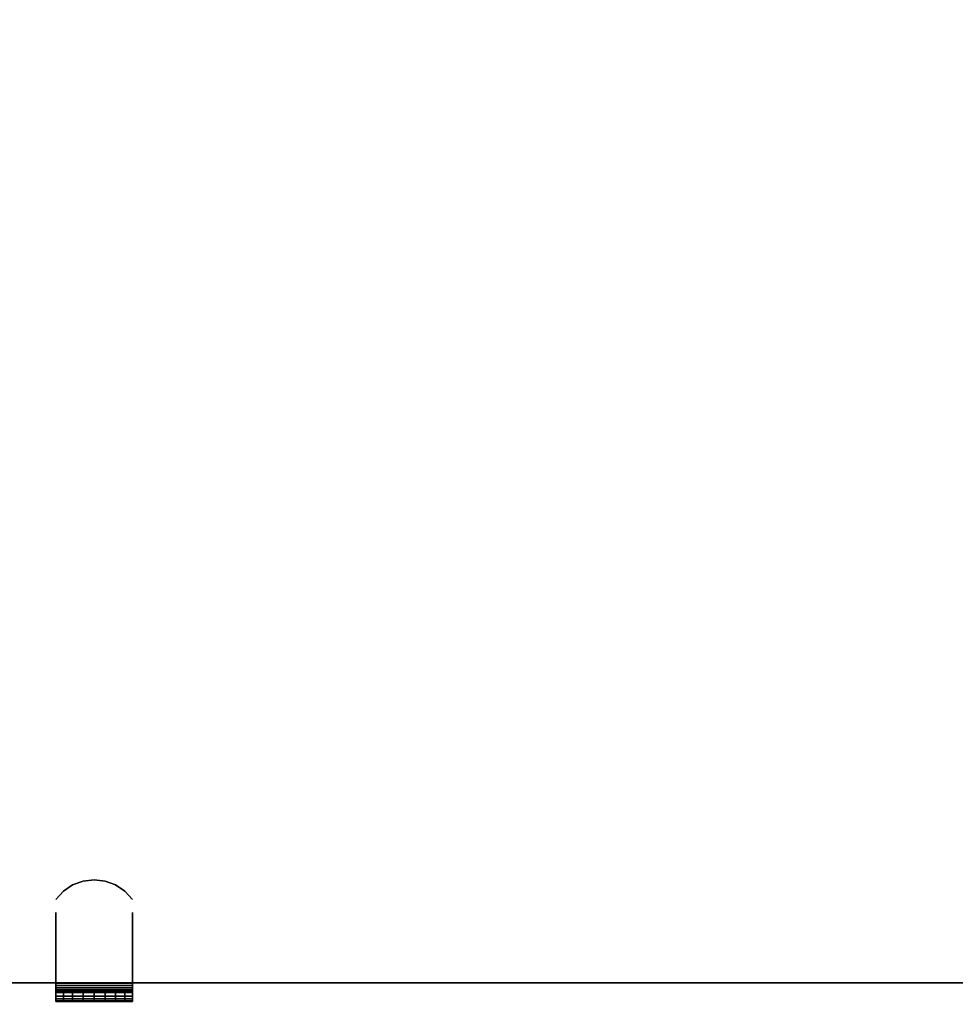
# Model space of a CAD drawing. Units: inches. Extents: x -0.2 to 24, y -27.1 to 0.
# Drawn here: x 11.5 to 17.8, y -13.2 to -6.6 of the extents above; entities that cross this region are included whole.
import ezdxf

# ---------------------------------------------------------------- set-up
doc = ezdxf.new("R2010")
doc.units = ezdxf.units.IN
doc.header["$MEASUREMENT"] = 0
for name, color, linetype in [('A-FURN-3-STOR-LWR-WD-BCKPNL-HOLE', 250, 'Continuous'), ('A-FURN-3-STOR-LWR-WD-BTTM-SRFC-HORZ', 255, 'Continuous'), ('A-FURN-3-STOR-LWR-WD-SHLF-CORE', 33, 'Continuous'), ('A-FURN-3-STOR-LWR-WD-SHLF-HRDWR', 253, 'Continuous'), ('A-FURN-3-STOR-LWR-WD-SHLF-SRFC-HORZ', 255, 'Continuous'), ('A-FURN-3-STOR-LWR-WD-TOP-SRFC-HORZ', 255, 'Continuous')]:
    doc.layers.add(name, color=color, linetype=linetype)

msp = doc.modelspace()

# ---------------------------------------------------------------- linework, layer by layer
at = {"layer": 'A-FURN-3-STOR-LWR-WD-BCKPNL-HOLE'}
for points, invisible_edges in [([(11.8819, -13.1319, 12.6786), (11.8859, -13.1319, 12.7092), (11.8859, -13.1319, 12.6481), (11.8819, -13.1319, 12.6786)], 2), ([(11.8819, -13.1319, 13.9385), (11.8859, -13.1319, 13.969), (11.8859, -13.1319, 13.9079), (11.8819, -13.1319, 13.9385)], 2), ([(11.8819, -13.1319, 15.1983), (11.8859, -13.1319, 15.2289), (11.8859, -13.1319, 15.1677), (11.8819, -13.1319, 15.1983)], 2), ([(11.8819, -13.1319, 16.4582), (11.8859, -13.1319, 16.4887), (11.8859, -13.1319, 16.4276), (11.8819, -13.1319, 16.4582)], 2), ([(11.8819, -13.1319, 17.718), (11.8859, -13.1319, 17.7486), (11.8859, -13.1319, 17.6874), (11.8819, -13.1319, 17.718)], 2), ([(11.8819, -13.1319, 18.9778), (11.8859, -13.1319, 19.0084), (11.8859, -13.1319, 18.9473), (11.8819, -13.1319, 18.9778)], 2), ([(11.8819, -13.1319, 20.2377), (11.8859, -13.1319, 20.2683), (11.8859, -13.1319, 20.2071), (11.8819, -13.1319, 20.2377)], 2), ([(11.8819, -13.1319, 21.4975), (11.8859, -13.1319, 21.5281), (11.8859, -13.1319, 21.467), (11.8819, -13.1319, 21.4975)], 2), ([(11.8819, -13.1319, 22.7574), (11.8859, -13.1319, 22.7879), (11.8859, -13.1319, 22.7268), (11.8819, -13.1319, 22.7574)], 2), ([(11.8819, -13.1319, 25.1696), (11.8859, -13.1319, 25.2002), (11.8859, -13.1319, 25.1391), (11.8819, -13.1319, 25.1696)], 2), ([(11.8819, -13.1319, 26.4295), (11.8859, -13.1319, 26.46), (11.8859, -13.1319, 26.3989), (11.8819, -13.1319, 26.4295)], 2), ([(11.8819, -13.1319, 27.6893), (11.8859, -13.1319, 27.7199), (11.8859, -13.1319, 27.6587), (11.8819, -13.1319, 27.6893)], 2), ([(11.8819, -13.1319, 28.9492), (11.8859, -13.1319, 28.9797), (11.8859, -13.1319, 28.9186), (11.8819, -13.1319, 28.9492)], 2), ([(11.8819, -13.1319, 30.209), (11.8859, -13.1319, 30.2396), (11.8859, -13.1319, 30.1784), (11.8819, -13.1319, 30.209)], 2), ([(11.8819, -13.1319, 31.4688), (11.8859, -13.1319, 31.4994), (11.8859, -13.1319, 31.4383), (11.8819, -13.1319, 31.4688)], 2), ([(11.8859, -13.1319, 12.7092), (11.8977, -13.1319, 12.7377), (11.8977, -13.1319, 12.6196), (11.8859, -13.1319, 12.6481)], 10), ([(11.8859, -13.1319, 13.969), (11.8977, -13.1319, 13.9975), (11.8977, -13.1319, 13.8794), (11.8859, -13.1319, 13.9079)], 10), ([(11.8859, -13.1319, 15.2289), (11.8977, -13.1319, 15.2574), (11.8977, -13.1319, 15.1393), (11.8859, -13.1319, 15.1677)], 10), ([(11.8859, -13.1319, 16.4887), (11.8977, -13.1319, 16.5172), (11.8977, -13.1319, 16.3991), (11.8859, -13.1319, 16.4276)], 10), ([(11.8859, -13.1319, 17.7486), (11.8977, -13.1319, 17.7771), (11.8977, -13.1319, 17.6589), (11.8859, -13.1319, 17.6874)], 10), ([(11.8859, -13.1319, 19.0084), (11.8977, -13.1319, 19.0369), (11.8977, -13.1319, 18.9188), (11.8859, -13.1319, 18.9473)], 10), ([(11.8859, -13.1319, 20.2683), (11.8977, -13.1319, 20.2967), (11.8977, -13.1319, 20.1786), (11.8859, -13.1319, 20.2071)], 10), ([(11.8859, -13.1319, 21.5281), (11.8977, -13.1319, 21.5566), (11.8977, -13.1319, 21.4385), (11.8859, -13.1319, 21.467)], 10), ([(11.8859, -13.1319, 22.7879), (11.8977, -13.1319, 22.8164), (11.8977, -13.1319, 22.6983), (11.8859, -13.1319, 22.7268)], 10), ([(11.8859, -13.1319, 25.2002), (11.8977, -13.1319, 25.2287), (11.8977, -13.1319, 25.1106), (11.8859, -13.1319, 25.1391)], 10), ([(11.8859, -13.1319, 26.46), (11.8977, -13.1319, 26.4885), (11.8977, -13.1319, 26.3704), (11.8859, -13.1319, 26.3989)], 10), ([(11.8859, -13.1319, 27.7199), (11.8977, -13.1319, 27.7484), (11.8977, -13.1319, 27.6303), (11.8859, -13.1319, 27.6587)], 10), ([(11.8859, -13.1319, 28.9797), (11.8977, -13.1319, 29.0082), (11.8977, -13.1319, 28.8901), (11.8859, -13.1319, 28.9186)], 10), ([(11.8859, -13.1319, 30.2396), (11.8977, -13.1319, 30.2681), (11.8977, -13.1319, 30.1499), (11.8859, -13.1319, 30.1784)], 10), ([(11.8859, -13.1319, 31.4994), (11.8977, -13.1319, 31.5279), (11.8977, -13.1319, 31.4098), (11.8859, -13.1319, 31.4383)], 10), ([(11.8977, -13.1319, 12.7377), (11.9165, -13.1319, 12.7621), (11.9165, -13.1319, 12.5951), (11.8977, -13.1319, 12.6196)], 10), ([(11.8977, -13.1319, 13.9975), (11.9165, -13.1319, 14.022), (11.9165, -13.1319, 13.855), (11.8977, -13.1319, 13.8794)], 10), ([(11.8977, -13.1319, 15.2574), (11.9165, -13.1319, 15.2818), (11.9165, -13.1319, 15.1148), (11.8977, -13.1319, 15.1393)], 10), ([(11.8977, -13.1319, 16.5172), (11.9165, -13.1319, 16.5417), (11.9165, -13.1319, 16.3746), (11.8977, -13.1319, 16.3991)], 10), ([(11.8977, -13.1319, 17.7771), (11.9165, -13.1319, 17.8015), (11.9165, -13.1319, 17.6345), (11.8977, -13.1319, 17.6589)], 10), ([(11.8977, -13.1319, 19.0369), (11.9165, -13.1319, 19.0614), (11.9165, -13.1319, 18.8943), (11.8977, -13.1319, 18.9188)], 10), ([(11.8977, -13.1319, 20.2967), (11.9165, -13.1319, 20.3212), (11.9165, -13.1319, 20.1542), (11.8977, -13.1319, 20.1786)], 10), ([(11.8977, -13.1319, 21.5566), (11.9165, -13.1319, 21.581), (11.9165, -13.1319, 21.414), (11.8977, -13.1319, 21.4385)], 10), ([(11.8977, -13.1319, 22.8164), (11.9165, -13.1319, 22.8409), (11.9165, -13.1319, 22.6739), (11.8977, -13.1319, 22.6983)], 10), ([(11.8977, -13.1319, 25.2287), (11.9165, -13.1319, 25.2531), (11.9165, -13.1319, 25.0861), (11.8977, -13.1319, 25.1106)], 10), ([(11.8977, -13.1319, 26.4885), (11.9165, -13.1319, 26.513), (11.9165, -13.1319, 26.346), (11.8977, -13.1319, 26.3704)], 10), ([(11.8977, -13.1319, 27.7484), (11.9165, -13.1319, 27.7728), (11.9165, -13.1319, 27.6058), (11.8977, -13.1319, 27.6303)], 10), ([(11.8977, -13.1319, 29.0082), (11.9165, -13.1319, 29.0327), (11.9165, -13.1319, 28.8656), (11.8977, -13.1319, 28.8901)], 10), ([(11.8977, -13.1319, 30.2681), (11.9165, -13.1319, 30.2925), (11.9165, -13.1319, 30.1255), (11.8977, -13.1319, 30.1499)], 10), ([(11.8977, -13.1319, 31.5279), (11.9165, -13.1319, 31.5524), (11.9165, -13.1319, 31.3853), (11.8977, -13.1319, 31.4098)], 10), ([(11.9165, -13.1319, 12.7621), (11.9409, -13.1319, 12.7809), (11.9409, -13.1319, 12.5763), (11.9165, -13.1319, 12.5951)], 10), ([(11.9165, -13.1319, 14.022), (11.9409, -13.1319, 14.0408), (11.9409, -13.1319, 13.8362), (11.9165, -13.1319, 13.855)], 10), ([(11.9165, -13.1319, 15.2818), (11.9409, -13.1319, 15.3006), (11.9409, -13.1319, 15.096), (11.9165, -13.1319, 15.1148)], 10), ([(11.9165, -13.1319, 16.5417), (11.9409, -13.1319, 16.5604), (11.9409, -13.1319, 16.3559), (11.9165, -13.1319, 16.3746)], 10), ([(11.9165, -13.1319, 17.8015), (11.9409, -13.1319, 17.8203), (11.9409, -13.1319, 17.6157), (11.9165, -13.1319, 17.6345)], 10), ([(11.9165, -13.1319, 19.0614), (11.9409, -13.1319, 19.0801), (11.9409, -13.1319, 18.8756), (11.9165, -13.1319, 18.8943)], 10), ([(11.9165, -13.1319, 20.3212), (11.9409, -13.1319, 20.34), (11.9409, -13.1319, 20.1354), (11.9165, -13.1319, 20.1542)], 10), ([(11.9165, -13.1319, 21.581), (11.9409, -13.1319, 21.5998), (11.9409, -13.1319, 21.3952), (11.9165, -13.1319, 21.414)], 10), ([(11.9165, -13.1319, 22.8409), (11.9409, -13.1319, 22.8597), (11.9409, -13.1319, 22.6551), (11.9165, -13.1319, 22.6739)], 10), ([(11.9165, -13.1319, 25.2531), (11.9409, -13.1319, 25.2719), (11.9409, -13.1319, 25.0673), (11.9165, -13.1319, 25.0861)], 10), ([(11.9165, -13.1319, 26.513), (11.9409, -13.1319, 26.5318), (11.9409, -13.1319, 26.3272), (11.9165, -13.1319, 26.346)], 10), ([(11.9165, -13.1319, 27.7728), (11.9409, -13.1319, 27.7916), (11.9409, -13.1319, 27.587), (11.9165, -13.1319, 27.6058)], 10), ([(11.9165, -13.1319, 29.0327), (11.9409, -13.1319, 29.0514), (11.9409, -13.1319, 28.8469), (11.9165, -13.1319, 28.8656)], 10), ([(11.9165, -13.1319, 30.2925), (11.9409, -13.1319, 30.3113), (11.9409, -13.1319, 30.1067), (11.9165, -13.1319, 30.1255)], 10), ([(11.9165, -13.1319, 31.5524), (11.9409, -13.1319, 31.5711), (11.9409, -13.1319, 31.3666), (11.9165, -13.1319, 31.3853)], 10), ([(11.9409, -13.1319, 12.7809), (11.9694, -13.1319, 12.7927), (11.9694, -13.1319, 12.5645), (11.9409, -13.1319, 12.5763)], 10), ([(11.9409, -13.1319, 14.0408), (11.9694, -13.1319, 14.0526), (11.9694, -13.1319, 13.8244), (11.9409, -13.1319, 13.8362)], 10), ([(11.9409, -13.1319, 15.3006), (11.9694, -13.1319, 15.3124), (11.9694, -13.1319, 15.0842), (11.9409, -13.1319, 15.096)], 10), ([(11.9409, -13.1319, 16.5604), (11.9694, -13.1319, 16.5722), (11.9694, -13.1319, 16.3441), (11.9409, -13.1319, 16.3559)], 10), ([(11.9409, -13.1319, 17.8203), (11.9694, -13.1319, 17.8321), (11.9694, -13.1319, 17.6039), (11.9409, -13.1319, 17.6157)], 10), ([(11.9409, -13.1319, 19.0801), (11.9694, -13.1319, 19.0919), (11.9694, -13.1319, 18.8638), (11.9409, -13.1319, 18.8756)], 10), ([(11.9409, -13.1319, 20.34), (11.9694, -13.1319, 20.3518), (11.9694, -13.1319, 20.1236), (11.9409, -13.1319, 20.1354)], 10), ([(11.9409, -13.1319, 21.5998), (11.9694, -13.1319, 21.6116), (11.9694, -13.1319, 21.3834), (11.9409, -13.1319, 21.3952)], 10), ([(11.9409, -13.1319, 22.8597), (11.9694, -13.1319, 22.8715), (11.9694, -13.1319, 22.6433), (11.9409, -13.1319, 22.6551)], 10), ([(11.9409, -13.1319, 25.2719), (11.9694, -13.1319, 25.2837), (11.9694, -13.1319, 25.0555), (11.9409, -13.1319, 25.0673)], 10), ([(11.9409, -13.1319, 26.5318), (11.9694, -13.1319, 26.5436), (11.9694, -13.1319, 26.3154), (11.9409, -13.1319, 26.3272)], 10), ([(11.9409, -13.1319, 27.7916), (11.9694, -13.1319, 27.8034), (11.9694, -13.1319, 27.5752), (11.9409, -13.1319, 27.587)], 10), ([(11.9409, -13.1319, 29.0514), (11.9694, -13.1319, 29.0632), (11.9694, -13.1319, 28.8351), (11.9409, -13.1319, 28.8469)], 10), ([(11.9409, -13.1319, 30.3113), (11.9694, -13.1319, 30.3231), (11.9694, -13.1319, 30.0949), (11.9409, -13.1319, 30.1067)], 10), ([(11.9409, -13.1319, 31.5711), (11.9694, -13.1319, 31.5829), (11.9694, -13.1319, 31.3548), (11.9409, -13.1319, 31.3666)], 10), ([(11.9694, -13.1319, 12.7927), (12, -13.1319, 12.7967), (12, -13.1319, 12.5605), (11.9694, -13.1319, 12.5645)], 10), ([(11.9694, -13.1319, 14.0526), (12, -13.1319, 14.0566), (12, -13.1319, 13.8204), (11.9694, -13.1319, 13.8244)], 10), ([(11.9694, -13.1319, 15.3124), (12, -13.1319, 15.3164), (12, -13.1319, 15.0802), (11.9694, -13.1319, 15.0842)], 10), ([(11.9694, -13.1319, 16.5722), (12, -13.1319, 16.5763), (12, -13.1319, 16.34), (11.9694, -13.1319, 16.3441)], 10), ([(11.9694, -13.1319, 17.8321), (12, -13.1319, 17.8361), (12, -13.1319, 17.5999), (11.9694, -13.1319, 17.6039)], 10), ([(11.9694, -13.1319, 19.0919), (12, -13.1319, 19.096), (12, -13.1319, 18.8597), (11.9694, -13.1319, 18.8638)], 10), ([(11.9694, -13.1319, 20.3518), (12, -13.1319, 20.3558), (12, -13.1319, 20.1196), (11.9694, -13.1319, 20.1236)], 10), ([(11.9694, -13.1319, 21.6116), (12, -13.1319, 21.6156), (12, -13.1319, 21.3794), (11.9694, -13.1319, 21.3834)], 10), ([(11.9694, -13.1319, 22.8715), (12, -13.1319, 22.8755), (12, -13.1319, 22.6393), (11.9694, -13.1319, 22.6433)], 10), ([(11.9694, -13.1319, 25.2837), (12, -13.1319, 25.2877), (12, -13.1319, 25.0515), (11.9694, -13.1319, 25.0555)], 10), ([(11.9694, -13.1319, 26.5436), (12, -13.1319, 26.5476), (12, -13.1319, 26.3114), (11.9694, -13.1319, 26.3154)], 10), ([(11.9694, -13.1319, 27.8034), (12, -13.1319, 27.8074), (12, -13.1319, 27.5712), (11.9694, -13.1319, 27.5752)], 10), ([(11.9694, -13.1319, 29.0632), (12, -13.1319, 29.0673), (12, -13.1319, 28.831), (11.9694, -13.1319, 28.8351)], 10), ([(11.9694, -13.1319, 30.3231), (12, -13.1319, 30.3271), (12, -13.1319, 30.0909), (11.9694, -13.1319, 30.0949)], 10), ([(11.9694, -13.1319, 31.5829), (12, -13.1319, 31.587), (12, -13.1319, 31.3507), (11.9694, -13.1319, 31.3548)], 10), ([(12, -13.1319, 12.7967), (12.0306, -13.1319, 12.7927), (12.0306, -13.1319, 12.5645), (12, -13.1319, 12.5605)], 10), ([(12, -13.1319, 14.0566), (12.0306, -13.1319, 14.0526), (12.0306, -13.1319, 13.8244), (12, -13.1319, 13.8204)], 10), ([(12, -13.1319, 15.3164), (12.0306, -13.1319, 15.3124), (12.0306, -13.1319, 15.0842), (12, -13.1319, 15.0802)], 10), ([(12, -13.1319, 16.5763), (12.0306, -13.1319, 16.5722), (12.0306, -13.1319, 16.3441), (12, -13.1319, 16.34)], 10), ([(12, -13.1319, 17.8361), (12.0306, -13.1319, 17.8321), (12.0306, -13.1319, 17.6039), (12, -13.1319, 17.5999)], 10), ([(12, -13.1319, 19.096), (12.0306, -13.1319, 19.0919), (12.0306, -13.1319, 18.8638), (12, -13.1319, 18.8597)], 10), ([(12, -13.1319, 20.3558), (12.0306, -13.1319, 20.3518), (12.0306, -13.1319, 20.1236), (12, -13.1319, 20.1196)], 10), ([(12, -13.1319, 21.6156), (12.0306, -13.1319, 21.6116), (12.0306, -13.1319, 21.3834), (12, -13.1319, 21.3794)], 10), ([(12, -13.1319, 22.8755), (12.0306, -13.1319, 22.8715), (12.0306, -13.1319, 22.6433), (12, -13.1319, 22.6393)], 10), ([(12, -13.1319, 25.2877), (12.0306, -13.1319, 25.2837), (12.0306, -13.1319, 25.0555), (12, -13.1319, 25.0515)], 10), ([(12, -13.1319, 26.5476), (12.0306, -13.1319, 26.5436), (12.0306, -13.1319, 26.3154), (12, -13.1319, 26.3114)], 10), ([(12, -13.1319, 27.8074), (12.0306, -13.1319, 27.8034), (12.0306, -13.1319, 27.5752), (12, -13.1319, 27.5712)], 10), ([(12, -13.1319, 29.0673), (12.0306, -13.1319, 29.0632), (12.0306, -13.1319, 28.8351), (12, -13.1319, 28.831)], 10), ([(12, -13.1319, 30.3271), (12.0306, -13.1319, 30.3231), (12.0306, -13.1319, 30.0949), (12, -13.1319, 30.0909)], 10), ([(12, -13.1319, 31.587), (12.0306, -13.1319, 31.5829), (12.0306, -13.1319, 31.3548), (12, -13.1319, 31.3507)], 10), ([(12.0306, -13.1319, 12.7927), (12.0591, -13.1319, 12.7809), (12.0591, -13.1319, 12.5763), (12.0306, -13.1319, 12.5645)], 10), ([(12.0306, -13.1319, 14.0526), (12.0591, -13.1319, 14.0408), (12.0591, -13.1319, 13.8362), (12.0306, -13.1319, 13.8244)], 10), ([(12.0306, -13.1319, 15.3124), (12.0591, -13.1319, 15.3006), (12.0591, -13.1319, 15.096), (12.0306, -13.1319, 15.0842)], 10), ([(12.0306, -13.1319, 16.5722), (12.0591, -13.1319, 16.5604), (12.0591, -13.1319, 16.3559), (12.0306, -13.1319, 16.3441)], 10), ([(12.0306, -13.1319, 17.8321), (12.0591, -13.1319, 17.8203), (12.0591, -13.1319, 17.6157), (12.0306, -13.1319, 17.6039)], 10), ([(12.0306, -13.1319, 19.0919), (12.0591, -13.1319, 19.0801), (12.0591, -13.1319, 18.8756), (12.0306, -13.1319, 18.8638)], 10), ([(12.0306, -13.1319, 20.3518), (12.0591, -13.1319, 20.34), (12.0591, -13.1319, 20.1354), (12.0306, -13.1319, 20.1236)], 10), ([(12.0306, -13.1319, 21.6116), (12.0591, -13.1319, 21.5998), (12.0591, -13.1319, 21.3952), (12.0306, -13.1319, 21.3834)], 10), ([(12.0306, -13.1319, 22.8715), (12.0591, -13.1319, 22.8597), (12.0591, -13.1319, 22.6551), (12.0306, -13.1319, 22.6433)], 10), ([(12.0306, -13.1319, 25.2837), (12.0591, -13.1319, 25.2719), (12.0591, -13.1319, 25.0673), (12.0306, -13.1319, 25.0555)], 10), ([(12.0306, -13.1319, 26.5436), (12.0591, -13.1319, 26.5318), (12.0591, -13.1319, 26.3272), (12.0306, -13.1319, 26.3154)], 10), ([(12.0306, -13.1319, 27.8034), (12.0591, -13.1319, 27.7916), (12.0591, -13.1319, 27.587), (12.0306, -13.1319, 27.5752)], 10), ([(12.0306, -13.1319, 29.0632), (12.0591, -13.1319, 29.0514), (12.0591, -13.1319, 28.8469), (12.0306, -13.1319, 28.8351)], 10), ([(12.0306, -13.1319, 30.3231), (12.0591, -13.1319, 30.3113), (12.0591, -13.1319, 30.1067), (12.0306, -13.1319, 30.0949)], 10), ([(12.0306, -13.1319, 31.5829), (12.0591, -13.1319, 31.5711), (12.0591, -13.1319, 31.3666), (12.0306, -13.1319, 31.3548)], 10), ([(12.0591, -13.1319, 12.7809), (12.0835, -13.1319, 12.7621), (12.0835, -13.1319, 12.5951), (12.0591, -13.1319, 12.5763)], 10), ([(12.0591, -13.1319, 14.0408), (12.0835, -13.1319, 14.022), (12.0835, -13.1319, 13.855), (12.0591, -13.1319, 13.8362)], 10), ([(12.0591, -13.1319, 15.3006), (12.0835, -13.1319, 15.2818), (12.0835, -13.1319, 15.1148), (12.0591, -13.1319, 15.096)], 10), ([(12.0591, -13.1319, 16.5604), (12.0835, -13.1319, 16.5417), (12.0835, -13.1319, 16.3746), (12.0591, -13.1319, 16.3559)], 10), ([(12.0591, -13.1319, 17.8203), (12.0835, -13.1319, 17.8015), (12.0835, -13.1319, 17.6345), (12.0591, -13.1319, 17.6157)], 10), ([(12.0591, -13.1319, 19.0801), (12.0835, -13.1319, 19.0614), (12.0835, -13.1319, 18.8943), (12.0591, -13.1319, 18.8756)], 10), ([(12.0591, -13.1319, 20.34), (12.0835, -13.1319, 20.3212), (12.0835, -13.1319, 20.1542), (12.0591, -13.1319, 20.1354)], 10), ([(12.0591, -13.1319, 21.5998), (12.0835, -13.1319, 21.581), (12.0835, -13.1319, 21.414), (12.0591, -13.1319, 21.3952)], 10), ([(12.0591, -13.1319, 22.8597), (12.0835, -13.1319, 22.8409), (12.0835, -13.1319, 22.6739), (12.0591, -13.1319, 22.6551)], 10), ([(12.0591, -13.1319, 25.2719), (12.0835, -13.1319, 25.2531), (12.0835, -13.1319, 25.0861), (12.0591, -13.1319, 25.0673)], 10), ([(12.0591, -13.1319, 26.5318), (12.0835, -13.1319, 26.513), (12.0835, -13.1319, 26.346), (12.0591, -13.1319, 26.3272)], 10), ([(12.0591, -13.1319, 27.7916), (12.0835, -13.1319, 27.7728), (12.0835, -13.1319, 27.6058), (12.0591, -13.1319, 27.587)], 10), ([(12.0591, -13.1319, 29.0514), (12.0835, -13.1319, 29.0327), (12.0835, -13.1319, 28.8656), (12.0591, -13.1319, 28.8469)], 10), ([(12.0591, -13.1319, 30.3113), (12.0835, -13.1319, 30.2925), (12.0835, -13.1319, 30.1255), (12.0591, -13.1319, 30.1067)], 10), ([(12.0591, -13.1319, 31.5711), (12.0835, -13.1319, 31.5524), (12.0835, -13.1319, 31.3853), (12.0591, -13.1319, 31.3666)], 10), ([(12.0835, -13.1319, 12.7621), (12.1023, -13.1319, 12.7377), (12.1023, -13.1319, 12.6196), (12.0835, -13.1319, 12.5951)], 10), ([(12.0835, -13.1319, 14.022), (12.1023, -13.1319, 13.9975), (12.1023, -13.1319, 13.8794), (12.0835, -13.1319, 13.855)], 10), ([(12.0835, -13.1319, 15.2818), (12.1023, -13.1319, 15.2574), (12.1023, -13.1319, 15.1393), (12.0835, -13.1319, 15.1148)], 10), ([(12.0835, -13.1319, 16.5417), (12.1023, -13.1319, 16.5172), (12.1023, -13.1319, 16.3991), (12.0835, -13.1319, 16.3746)], 10), ([(12.0835, -13.1319, 17.8015), (12.1023, -13.1319, 17.7771), (12.1023, -13.1319, 17.6589), (12.0835, -13.1319, 17.6345)], 10), ([(12.0835, -13.1319, 19.0614), (12.1023, -13.1319, 19.0369), (12.1023, -13.1319, 18.9188), (12.0835, -13.1319, 18.8943)], 10), ([(12.0835, -13.1319, 20.3212), (12.1023, -13.1319, 20.2967), (12.1023, -13.1319, 20.1786), (12.0835, -13.1319, 20.1542)], 10), ([(12.0835, -13.1319, 21.581), (12.1023, -13.1319, 21.5566), (12.1023, -13.1319, 21.4385), (12.0835, -13.1319, 21.414)], 10), ([(12.0835, -13.1319, 22.8409), (12.1023, -13.1319, 22.8164), (12.1023, -13.1319, 22.6983), (12.0835, -13.1319, 22.6739)], 10), ([(12.0835, -13.1319, 25.2531), (12.1023, -13.1319, 25.2287), (12.1023, -13.1319, 25.1106), (12.0835, -13.1319, 25.0861)], 10), ([(12.0835, -13.1319, 26.513), (12.1023, -13.1319, 26.4885), (12.1023, -13.1319, 26.3704), (12.0835, -13.1319, 26.346)], 10), ([(12.0835, -13.1319, 27.7728), (12.1023, -13.1319, 27.7484), (12.1023, -13.1319, 27.6303), (12.0835, -13.1319, 27.6058)], 10), ([(12.0835, -13.1319, 29.0327), (12.1023, -13.1319, 29.0082), (12.1023, -13.1319, 28.8901), (12.0835, -13.1319, 28.8656)], 10), ([(12.0835, -13.1319, 30.2925), (12.1023, -13.1319, 30.2681), (12.1023, -13.1319, 30.1499), (12.0835, -13.1319, 30.1255)], 10), ([(12.0835, -13.1319, 31.5524), (12.1023, -13.1319, 31.5279), (12.1023, -13.1319, 31.4098), (12.0835, -13.1319, 31.3853)], 10), ([(12.1023, -13.1319, 12.7377), (12.1141, -13.1319, 12.7092), (12.1141, -13.1319, 12.6481), (12.1023, -13.1319, 12.6196)], 10), ([(12.1023, -13.1319, 13.9975), (12.1141, -13.1319, 13.969), (12.1141, -13.1319, 13.9079), (12.1023, -13.1319, 13.8794)], 10), ([(12.1023, -13.1319, 15.2574), (12.1141, -13.1319, 15.2289), (12.1141, -13.1319, 15.1677), (12.1023, -13.1319, 15.1393)], 10), ([(12.1023, -13.1319, 16.5172), (12.1141, -13.1319, 16.4887), (12.1141, -13.1319, 16.4276), (12.1023, -13.1319, 16.3991)], 10), ([(12.1023, -13.1319, 17.7771), (12.1141, -13.1319, 17.7486), (12.1141, -13.1319, 17.6874), (12.1023, -13.1319, 17.6589)], 10), ([(12.1023, -13.1319, 19.0369), (12.1141, -13.1319, 19.0084), (12.1141, -13.1319, 18.9473), (12.1023, -13.1319, 18.9188)], 10), ([(12.1023, -13.1319, 20.2967), (12.1141, -13.1319, 20.2683), (12.1141, -13.1319, 20.2071), (12.1023, -13.1319, 20.1786)], 10), ([(12.1023, -13.1319, 21.5566), (12.1141, -13.1319, 21.5281), (12.1141, -13.1319, 21.467), (12.1023, -13.1319, 21.4385)], 10), ([(12.1023, -13.1319, 22.8164), (12.1141, -13.1319, 22.7879), (12.1141, -13.1319, 22.7268), (12.1023, -13.1319, 22.6983)], 10), ([(12.1023, -13.1319, 25.2287), (12.1141, -13.1319, 25.2002), (12.1141, -13.1319, 25.1391), (12.1023, -13.1319, 25.1106)], 10), ([(12.1023, -13.1319, 26.4885), (12.1141, -13.1319, 26.46), (12.1141, -13.1319, 26.3989), (12.1023, -13.1319, 26.3704)], 10), ([(12.1023, -13.1319, 27.7484), (12.1141, -13.1319, 27.7199), (12.1141, -13.1319, 27.6587), (12.1023, -13.1319, 27.6303)], 10), ([(12.1023, -13.1319, 29.0082), (12.1141, -13.1319, 28.9797), (12.1141, -13.1319, 28.9186), (12.1023, -13.1319, 28.8901)], 10), ([(12.1023, -13.1319, 30.2681), (12.1141, -13.1319, 30.2396), (12.1141, -13.1319, 30.1784), (12.1023, -13.1319, 30.1499)], 10), ([(12.1023, -13.1319, 31.5279), (12.1141, -13.1319, 31.4994), (12.1141, -13.1319, 31.4383), (12.1023, -13.1319, 31.4098)], 10), ([(12.1141, -13.1319, 12.7092), (12.1181, -13.1319, 12.6786), (12.1181, -13.1319, 12.6786), (12.1141, -13.1319, 12.6481)], 8), ([(12.1141, -13.1319, 13.969), (12.1181, -13.1319, 13.9385), (12.1181, -13.1319, 13.9385), (12.1141, -13.1319, 13.9079)], 8), ([(12.1141, -13.1319, 15.2289), (12.1181, -13.1319, 15.1983), (12.1181, -13.1319, 15.1983), (12.1141, -13.1319, 15.1677)], 8), ([(12.1141, -13.1319, 16.4887), (12.1181, -13.1319, 16.4582), (12.1181, -13.1319, 16.4582), (12.1141, -13.1319, 16.4276)], 8), ([(12.1141, -13.1319, 17.7486), (12.1181, -13.1319, 17.718), (12.1181, -13.1319, 17.718), (12.1141, -13.1319, 17.6874)], 8), ([(12.1141, -13.1319, 19.0084), (12.1181, -13.1319, 18.9778), (12.1181, -13.1319, 18.9778), (12.1141, -13.1319, 18.9473)], 8), ([(12.1141, -13.1319, 20.2683), (12.1181, -13.1319, 20.2377), (12.1181, -13.1319, 20.2377), (12.1141, -13.1319, 20.2071)], 8), ([(12.1141, -13.1319, 21.5281), (12.1181, -13.1319, 21.4975), (12.1181, -13.1319, 21.4975), (12.1141, -13.1319, 21.467)], 8), ([(12.1141, -13.1319, 22.7879), (12.1181, -13.1319, 22.7574), (12.1181, -13.1319, 22.7574), (12.1141, -13.1319, 22.7268)], 8), ([(12.1141, -13.1319, 25.2002), (12.1181, -13.1319, 25.1696), (12.1181, -13.1319, 25.1696), (12.1141, -13.1319, 25.1391)], 8), ([(12.1141, -13.1319, 26.46), (12.1181, -13.1319, 26.4295), (12.1181, -13.1319, 26.4295), (12.1141, -13.1319, 26.3989)], 8), ([(12.1141, -13.1319, 27.7199), (12.1181, -13.1319, 27.6893), (12.1181, -13.1319, 27.6893), (12.1141, -13.1319, 27.6587)], 8), ([(12.1141, -13.1319, 28.9797), (12.1181, -13.1319, 28.9492), (12.1181, -13.1319, 28.9492), (12.1141, -13.1319, 28.9186)], 8), ([(12.1141, -13.1319, 30.2396), (12.1181, -13.1319, 30.209), (12.1181, -13.1319, 30.209), (12.1141, -13.1319, 30.1784)], 8), ([(12.1141, -13.1319, 31.4994), (12.1181, -13.1319, 31.4688), (12.1181, -13.1319, 31.4688), (12.1141, -13.1319, 31.4383)], 8)]:
    msp.add_3dface(points, dxfattribs=dict(at, invisible_edges=invisible_edges))
at = {"layer": 'A-FURN-3-STOR-LWR-WD-BTTM-SRFC-HORZ'}
for points in [[(0.789, -0.828, 5.527), (0.789, -26.898, 5.527), (23.211, -26.898, 5.527), (23.211, -0.828, 5.527)], [(0.809, -26.878, 2.777), (0.809, -0.848, 2.777), (23.191, -0.848, 2.777), (23.191, -26.878, 2.777)]]:
    msp.add_3dface(points, dxfattribs=at)
at = {"layer": 'A-FURN-3-STOR-LWR-WD-SHLF-CORE'}
for points in [[(23.086, -13.0081, 17.268), (23.086, -13.0081, 18.018), (0.914, -13.0081, 18.018), (0.914, -13.0081, 17.268)], [(23.086, -13.0081, 29.759), (23.086, -13.0081, 30.509), (0.914, -13.0081, 30.509), (0.914, -13.0081, 29.759)]]:
    msp.add_3dface(points, dxfattribs=at)
at = {"layer": 'A-FURN-3-STOR-LWR-WD-SHLF-HRDWR'}
for points, invisible_edges in [([(11.8564, -12.3552, 17.268), (11.7948, -12.3971, 17.268), (12.2052, -12.3971, 17.268), (12.1436, -12.3552, 17.268)], 10), ([(11.8564, -12.3552, 17.2082), (12.1436, -12.3552, 17.2082), (12.2052, -12.3971, 17.2082), (11.7948, -12.3971, 17.2082)], 5), ([(11.8564, -12.3552, 29.759), (11.7948, -12.3971, 29.759), (12.2052, -12.3971, 29.759), (12.1436, -12.3552, 29.759)], 10), ([(11.8564, -12.3552, 29.6992), (12.1436, -12.3552, 29.6992), (12.2052, -12.3971, 29.6992), (11.7948, -12.3971, 29.6992)], 5), ([(12.1436, -12.3552, 17.268), (12.0739, -12.329, 17.268), (11.9261, -12.329, 17.268), (11.8564, -12.3552, 17.268)], 10), ([(12.1436, -12.3552, 17.2082), (11.8564, -12.3552, 17.2082), (11.9261, -12.329, 17.2082), (12.0739, -12.329, 17.2082)], 5), ([(12.1436, -12.3552, 29.759), (12.0739, -12.329, 29.759), (11.9261, -12.329, 29.759), (11.8564, -12.3552, 29.759)], 10), ([(12.1436, -12.3552, 29.6992), (11.8564, -12.3552, 29.6992), (11.9261, -12.329, 29.6992), (12.0739, -12.329, 29.6992)], 5), ([(12, -12.3202, 17.268), (12, -12.3202, 17.268), (11.9261, -12.329, 17.268), (12.0739, -12.329, 17.268)], 4), ([(12, -12.3202, 17.2082), (12.0739, -12.329, 17.2082), (11.9261, -12.329, 17.2082), (12, -12.3202, 17.2082)], 2), ([(12, -12.3202, 29.759), (12, -12.3202, 29.759), (11.9261, -12.329, 29.759), (12.0739, -12.329, 29.759)], 4), ([(12, -12.3202, 29.6992), (12.0739, -12.329, 29.6992), (11.9261, -12.329, 29.6992), (12, -12.3202, 29.6992)], 2), ([(12.255, -12.4524, 17.268), (12.2052, -12.3971, 17.268), (11.7948, -12.3971, 17.268), (11.745, -12.4524, 17.268)], 10), ([(12.255, -12.4524, 17.2082), (11.745, -12.4524, 17.2082), (11.7948, -12.3971, 17.2082), (12.2052, -12.3971, 17.2082)], 5), ([(12.255, -12.4524, 29.759), (12.2052, -12.3971, 29.759), (11.7948, -12.3971, 29.759), (11.745, -12.4524, 29.759)], 10), ([(12.255, -12.4524, 29.6992), (11.745, -12.4524, 29.6992), (11.7948, -12.3971, 29.6992), (12.2052, -12.3971, 29.6992)], 5), ([(11.745, -12.5384, 17.268), (11.745, -12.5384, 17.2082), (11.745, -13.0111, 17.2082), (11.745, -13.0111, 17.268)], 4), ([(11.745, -13.0111, 17.268), (12.255, -13.0111, 17.268), (12.255, -12.5384, 17.268), (11.745, -12.5384, 17.268)], 4), ([(11.745, -12.5384, 17.2082), (12.255, -12.5384, 17.2082), (12.255, -13.0111, 17.2082), (11.745, -13.0111, 17.2082)], 1), ([(11.745, -12.5384, 29.759), (11.745, -12.5384, 29.6992), (11.745, -13.0111, 29.6992), (11.745, -13.0111, 29.759)], 4), ([(11.745, -13.0111, 29.759), (12.255, -13.0111, 29.759), (12.255, -12.5384, 29.759), (11.745, -12.5384, 29.759)], 4), ([(11.745, -12.5384, 29.6992), (12.255, -12.5384, 29.6992), (12.255, -13.0111, 29.6992), (11.745, -13.0111, 29.6992)], 1), ([(12.255, -12.5384, 17.2082), (12.255, -12.5384, 17.268), (12.255, -13.0111, 17.268), (12.255, -13.0111, 17.2082)], 4), ([(12.255, -12.5384, 29.6992), (12.255, -12.5384, 29.759), (12.255, -13.0111, 29.759), (12.255, -13.0111, 29.6992)], 4), ([(11.745, -13.0111, 17.2082), (11.745, -13.0426, 17.2124), (11.745, -13.0271, 17.2701), (11.745, -13.0111, 17.268)], 10), ([(11.745, -13.0111, 29.6992), (11.745, -13.0426, 29.7034), (11.745, -13.0271, 29.7611), (11.745, -13.0111, 29.759)], 10), ([(12.255, -13.0111, 17.268), (12.255, -13.0271, 17.2701), (12.255, -13.0426, 17.2124), (12.255, -13.0111, 17.2082)], 10), ([(12.255, -13.0111, 29.759), (12.255, -13.0271, 29.7611), (12.255, -13.0426, 29.7034), (12.255, -13.0111, 29.6992)], 10), ([(11.745, -13.0426, 17.2124), (11.745, -13.072, 17.2245), (11.745, -13.0421, 17.2763), (11.745, -13.0271, 17.2701)], 10), ([(11.745, -13.0426, 29.7034), (11.745, -13.072, 29.7155), (11.745, -13.0421, 29.7673), (11.745, -13.0271, 29.7611)], 10), ([(11.745, -13.072, 17.2245), (11.745, -13.0972, 17.2439), (11.745, -13.0549, 17.2862), (11.745, -13.0421, 17.2763)], 10), ([(11.745, -13.072, 29.7155), (11.745, -13.0972, 29.7349), (11.745, -13.0549, 29.7772), (11.745, -13.0421, 29.7673)], 10), ([(11.745, -13.0972, 17.2439), (11.745, -13.1165, 17.2691), (11.745, -13.0647, 17.299), (11.745, -13.0549, 17.2862)], 10), ([(11.745, -13.0972, 29.7349), (11.745, -13.1165, 29.7601), (11.745, -13.0647, 29.79), (11.745, -13.0549, 29.7772)], 10), ([(11.745, -13.1165, 17.2691), (11.745, -13.1287, 17.2985), (11.745, -13.0709, 17.314), (11.745, -13.0647, 17.299)], 10), ([(11.745, -13.1165, 29.7601), (11.745, -13.1287, 29.7895), (11.745, -13.0709, 29.805), (11.745, -13.0647, 29.79)], 10), ([(11.745, -13.1287, 17.2985), (11.745, -13.1329, 17.33), (11.745, -13.0731, 17.33), (11.745, -13.0709, 17.314)], 10), ([(11.745, -13.1287, 29.7895), (11.745, -13.1329, 29.821), (11.745, -13.0731, 29.821), (11.745, -13.0709, 29.805)], 10), ([(11.745, -13.1329, 17.8027), (11.745, -13.0731, 17.8027), (11.745, -13.0731, 17.33), (11.745, -13.1329, 17.33)], 4), ([(12.255, -13.0731, 17.33), (11.745, -13.0731, 17.33), (11.745, -13.0731, 17.8027), (12.255, -13.0731, 17.8027)], 4), ([(12.255, -13.0731, 17.8027), (11.745, -13.0731, 17.8027), (11.7948, -13.0731, 17.858), (12.2052, -13.0731, 17.858)], 5), ([(11.745, -13.1329, 30.2937), (11.745, -13.0731, 30.2937), (11.745, -13.0731, 29.821), (11.745, -13.1329, 29.821)], 4), ([(12.255, -13.0731, 29.821), (11.745, -13.0731, 29.821), (11.745, -13.0731, 30.2937), (12.255, -13.0731, 30.2937)], 4), ([(12.255, -13.0731, 30.2937), (11.745, -13.0731, 30.2937), (11.7948, -13.0731, 30.349), (12.2052, -13.0731, 30.349)], 5), ([(11.8564, -13.0731, 17.8999), (12.1436, -13.0731, 17.8999), (12.2052, -13.0731, 17.858), (11.7948, -13.0731, 17.858)], 5), ([(11.8564, -13.0731, 30.3909), (12.1436, -13.0731, 30.3909), (12.2052, -13.0731, 30.349), (11.7948, -13.0731, 30.349)], 5), ([(12.1436, -13.0731, 17.8999), (11.8564, -13.0731, 17.8999), (11.9261, -13.0731, 17.926), (12.0739, -13.0731, 17.926)], 5), ([(12.1436, -13.0731, 30.3909), (11.8564, -13.0731, 30.3909), (11.9261, -13.0731, 30.417), (12.0739, -13.0731, 30.417)], 5), ([(12, -13.0731, 17.9349), (12.0739, -13.0731, 17.926), (11.9261, -13.0731, 17.926), (12, -13.0731, 17.9349)], 2), ([(12, -13.0731, 30.4259), (12.0739, -13.0731, 30.417), (11.9261, -13.0731, 30.417), (12, -13.0731, 30.4259)], 2), ([(12.255, -13.0271, 17.2701), (12.255, -13.0421, 17.2763), (12.255, -13.072, 17.2245), (12.255, -13.0426, 17.2124)], 10), ([(12.255, -13.0271, 29.7611), (12.255, -13.0421, 29.7673), (12.255, -13.072, 29.7155), (12.255, -13.0426, 29.7034)], 10), ([(12.255, -13.0421, 17.2763), (12.255, -13.0549, 17.2862), (12.255, -13.0972, 17.2439), (12.255, -13.072, 17.2245)], 10), ([(12.255, -13.0421, 29.7673), (12.255, -13.0549, 29.7772), (12.255, -13.0972, 29.7349), (12.255, -13.072, 29.7155)], 10), ([(12.255, -13.0549, 17.2862), (12.255, -13.0647, 17.299), (12.255, -13.1165, 17.2691), (12.255, -13.0972, 17.2439)], 10), ([(12.255, -13.0549, 29.7772), (12.255, -13.0647, 29.79), (12.255, -13.1165, 29.7601), (12.255, -13.0972, 29.7349)], 10), ([(12.255, -13.0647, 17.299), (12.255, -13.0709, 17.314), (12.255, -13.1287, 17.2985), (12.255, -13.1165, 17.2691)], 10), ([(12.255, -13.0647, 29.79), (12.255, -13.0709, 29.805), (12.255, -13.1287, 29.7895), (12.255, -13.1165, 29.7601)], 10), ([(12.255, -13.0709, 17.314), (12.255, -13.0731, 17.33), (12.255, -13.1329, 17.33), (12.255, -13.1287, 17.2985)], 10), ([(12.255, -13.0709, 29.805), (12.255, -13.0731, 29.821), (12.255, -13.1329, 29.821), (12.255, -13.1287, 29.7895)], 10), ([(12.255, -13.0731, 17.8027), (12.255, -13.1329, 17.8027), (12.255, -13.1329, 17.33), (12.255, -13.0731, 17.33)], 4), ([(12.255, -13.0731, 30.2937), (12.255, -13.1329, 30.2937), (12.255, -13.1329, 29.821), (12.255, -13.0731, 29.821)], 4)]:
    msp.add_3dface(points, dxfattribs=dict(at, invisible_edges=invisible_edges))
at = {"layer": 'A-FURN-3-STOR-LWR-WD-SHLF-SRFC-HORZ'}
for points in [[(0.914, -13.0081, 18.018), (23.086, -13.0081, 18.018), (23.086, -1.8294, 18.018), (0.914, -1.8294, 18.018)], [(0.914, -1.8294, 17.268), (23.086, -1.8294, 17.268), (23.086, -13.0081, 17.268), (0.914, -13.0081, 17.268)], [(0.914, -13.0081, 30.509), (23.086, -13.0081, 30.509), (23.086, -1.8294, 30.509), (0.914, -1.8294, 30.509)], [(0.914, -1.8294, 29.759), (23.086, -1.8294, 29.759), (23.086, -13.0081, 29.759), (0.914, -13.0081, 29.759)]]:
    msp.add_3dface(points, dxfattribs=at)
at = {"layer": 'A-FURN-3-STOR-LWR-WD-TOP-SRFC-HORZ'}
for points in [[(0.039, -26.976, 37), (23.961, -26.976, 37), (23.961, -0.118, 37), (0.039, -0.118, 37)], [(0.039, -0.118, 36), (23.961, -0.118, 36), (23.961, -26.976, 36), (0.039, -26.976, 36)]]:
    msp.add_3dface(points, dxfattribs=at)

# ---------------------------------------------------------------- meshes
at = {"layer": 'A-FURN-3-STOR-LWR-WD-SHLF-HRDWR'}
mesh = msp.add_polymesh((2, 9), dxfattribs=at)
for k, corner in enumerate([(12.255, -12.4524, 17.2082), (12.2052, -12.3971, 17.2082), (12.1436, -12.3552, 17.2082), (12.0739, -12.329, 17.2082), (12, -12.3202, 17.2082), (11.9261, -12.329, 17.2082), (11.8564, -12.3552, 17.2082), (11.7948, -12.3971, 17.2082), (11.745, -12.4524, 17.2082), (12.255, -12.4524, 17.268), (12.2052, -12.3971, 17.268), (12.1436, -12.3552, 17.268), (12.0739, -12.329, 17.268), (12, -12.3202, 17.268), (11.9261, -12.329, 17.268), (11.8564, -12.3552, 17.268), (11.7948, -12.3971, 17.268), (11.745, -12.4524, 17.268)]):
    mesh.set_mesh_vertex(divmod(k, 9), corner)
mesh = msp.add_polymesh((2, 9), dxfattribs=at)
for k, corner in enumerate([(12.255, -12.4524, 29.6992), (12.2052, -12.3971, 29.6992), (12.1436, -12.3552, 29.6992), (12.0739, -12.329, 29.6992), (12, -12.3202, 29.6992), (11.9261, -12.329, 29.6992), (11.8564, -12.3552, 29.6992), (11.7948, -12.3971, 29.6992), (11.745, -12.4524, 29.6992), (12.255, -12.4524, 29.759), (12.2052, -12.3971, 29.759), (12.1436, -12.3552, 29.759), (12.0739, -12.329, 29.759), (12, -12.3202, 29.759), (11.9261, -12.329, 29.759), (11.8564, -12.3552, 29.759), (11.7948, -12.3971, 29.759), (11.745, -12.4524, 29.759)]):
    mesh.set_mesh_vertex(divmod(k, 9), corner)
mesh = msp.add_polymesh((2, 7), dxfattribs=at)
for k, corner in enumerate([(11.745, -13.1329, 17.33), (11.745, -13.1287, 17.2985), (11.745, -13.1165, 17.2691), (11.745, -13.0972, 17.2439), (11.745, -13.072, 17.2245), (11.745, -13.0426, 17.2124), (11.745, -13.0111, 17.2082), (12.255, -13.1329, 17.33), (12.255, -13.1287, 17.2985), (12.255, -13.1165, 17.2691), (12.255, -13.0972, 17.2439), (12.255, -13.072, 17.2245), (12.255, -13.0426, 17.2124), (12.255, -13.0111, 17.2082)]):
    mesh.set_mesh_vertex(divmod(k, 7), corner)
mesh = msp.add_polymesh((2, 7), dxfattribs=at)
for k, corner in enumerate([(12.255, -13.0731, 17.33), (12.255, -13.0709, 17.314), (12.255, -13.0647, 17.299), (12.255, -13.0549, 17.2862), (12.255, -13.0421, 17.2763), (12.255, -13.0271, 17.2701), (12.255, -13.0111, 17.268), (11.745, -13.0731, 17.33), (11.745, -13.0709, 17.314), (11.745, -13.0647, 17.299), (11.745, -13.0549, 17.2862), (11.745, -13.0421, 17.2763), (11.745, -13.0271, 17.2701), (11.745, -13.0111, 17.268)]):
    mesh.set_mesh_vertex(divmod(k, 7), corner)
mesh = msp.add_polymesh((2, 7), dxfattribs=at)
for k, corner in enumerate([(11.745, -13.1329, 29.821), (11.745, -13.1287, 29.7895), (11.745, -13.1165, 29.7601), (11.745, -13.0972, 29.7349), (11.745, -13.072, 29.7155), (11.745, -13.0426, 29.7034), (11.745, -13.0111, 29.6992), (12.255, -13.1329, 29.821), (12.255, -13.1287, 29.7895), (12.255, -13.1165, 29.7601), (12.255, -13.0972, 29.7349), (12.255, -13.072, 29.7155), (12.255, -13.0426, 29.7034), (12.255, -13.0111, 29.6992)]):
    mesh.set_mesh_vertex(divmod(k, 7), corner)
mesh = msp.add_polymesh((2, 7), dxfattribs=at)
for k, corner in enumerate([(12.255, -13.0731, 29.821), (12.255, -13.0709, 29.805), (12.255, -13.0647, 29.79), (12.255, -13.0549, 29.7772), (12.255, -13.0421, 29.7673), (12.255, -13.0271, 29.7611), (12.255, -13.0111, 29.759), (11.745, -13.0731, 29.821), (11.745, -13.0709, 29.805), (11.745, -13.0647, 29.79), (11.745, -13.0549, 29.7772), (11.745, -13.0421, 29.7673), (11.745, -13.0271, 29.7611), (11.745, -13.0111, 29.759)]):
    mesh.set_mesh_vertex(divmod(k, 7), corner)
mesh = msp.add_polymesh((2, 9), dxfattribs=at)
for k, corner in enumerate([(12.255, -13.0731, 17.8027), (12.2052, -13.0731, 17.858), (12.1436, -13.0731, 17.8999), (12.0739, -13.0731, 17.926), (12, -13.0731, 17.9349), (11.9261, -13.0731, 17.926), (11.8564, -13.0731, 17.8999), (11.7948, -13.0731, 17.858), (11.745, -13.0731, 17.8027), (12.255, -13.1329, 17.8027), (12.2052, -13.1329, 17.858), (12.1436, -13.1329, 17.8999), (12.0739, -13.1329, 17.926), (12, -13.1329, 17.9349), (11.9261, -13.1329, 17.926), (11.8564, -13.1329, 17.8999), (11.7948, -13.1329, 17.858), (11.745, -13.1329, 17.8027)]):
    mesh.set_mesh_vertex(divmod(k, 9), corner)
mesh = msp.add_polymesh((2, 9), dxfattribs=at)
for k, corner in enumerate([(12.255, -13.0731, 30.2937), (12.2052, -13.0731, 30.349), (12.1436, -13.0731, 30.3909), (12.0739, -13.0731, 30.417), (12, -13.0731, 30.4259), (11.9261, -13.0731, 30.417), (11.8564, -13.0731, 30.3909), (11.7948, -13.0731, 30.349), (11.745, -13.0731, 30.2937), (12.255, -13.1329, 30.2937), (12.2052, -13.1329, 30.349), (12.1436, -13.1329, 30.3909), (12.0739, -13.1329, 30.417), (12, -13.1329, 30.4259), (11.9261, -13.1329, 30.417), (11.8564, -13.1329, 30.3909), (11.7948, -13.1329, 30.349), (11.745, -13.1329, 30.2937)]):
    mesh.set_mesh_vertex(divmod(k, 9), corner)

doc.saveas('drawing.dxf')
